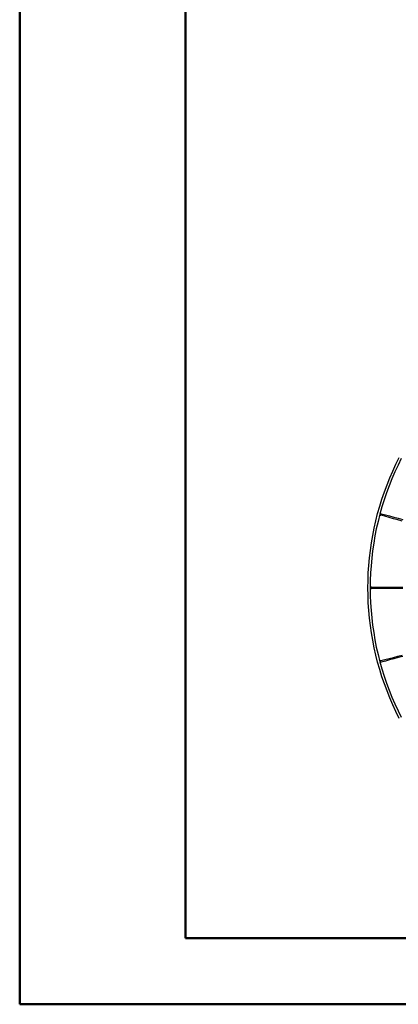
# Model space of a CAD drawing. Extents: x 0 to 1191, y 1 to 842.
# Drawn here: x 0 to 162, y 1 to 421 of the extents above; entities that cross this region are included whole.
import ezdxf

# ---------------------------------------------------------------- set-up
doc = ezdxf.new("R2010")
doc.units = 0
doc.header["$MEASUREMENT"] = 0
doc.layers.add('Layer 1', color=7, linetype='Continuous')

msp = doc.modelspace()

# ---------------------------------------------------------------- linework, layer by layer
at = {"layer": 'Layer 1', "color": 9, "lineweight": 50, "true_color": 0xc0c0c0}
for points in [[(0.2, 0.6), (0.2, 842.4)], [(71, 28.9), (71, 814.1)], [(71, 28.9), (1162.4, 28.9)], [(0.2, 0.6), (1190.7, 0.6)]]:
    msp.add_lwpolyline(points, dxfattribs=at)
at = {"layer": 'Layer 1', "color": 7, "lineweight": 25, "true_color": 0xffffff}
for points in [[(162.3, 122.8), (160.9, 125.7), (159.6, 128.6), (158.3, 131.6), (157.1, 134.6), (156, 137.6), (154.9, 140.6), (154, 143.7), (153.1, 146.8), (152.3, 149.9), (151.6, 153), (151, 156.2), (150.4, 159.4), (150, 162.6), (149.6, 165.7), (149.3, 168.9), (149.1, 172.2), (149, 175.4), (148.9, 178.6), (149, 181.8), (149.1, 185), (149.3, 188.2), (149.6, 191.4), (150, 194.6), (150.4, 197.8), (151, 201), (151.6, 204.1), (152.3, 207.3), (153.1, 210.4), (154, 213.5), (154.9, 216.5), (156, 219.6), (157.1, 222.6), (158.3, 225.6), (159.6, 228.5), (160.9, 231.5), (162.3, 234.4)], [(163.2, 233.9), (161.8, 231.1), (160.4, 228.2), (159.2, 225.2), (158, 222.3), (156.9, 219.3), (155.9, 216.3), (154.9, 213.2), (154, 210.1), (153.3, 207), (152.5, 203.9), (151.9, 200.8), (151.4, 197.7), (150.9, 194.5), (150.6, 191.3), (150.3, 188.1), (150.1, 185), (149.9, 181.8), (149.9, 178.6), (149.9, 175.4), (150.1, 172.2), (150.3, 169), (150.6, 165.8), (150.9, 162.7), (151.4, 159.5), (151.9, 156.4), (152.5, 153.2), (153.3, 150.1), (154, 147), (154.9, 144), (155.9, 140.9), (156.9, 137.9), (158, 134.9), (159.2, 131.9), (160.4, 129), (161.8, 126.1), (163.2, 123.3)], [(154.6, 210.3), (154.5, 210.3), (154.3, 210.3), (154.2, 210.2), (154.2, 210.1), (154.2, 210), (154.2, 209.9), (154.2, 209.8), (154.3, 209.7), (154.4, 209.7)], [(163.6, 207.2), (161.7, 207.7), (159.9, 208.2), (158, 208.7), (156.2, 209.2), (154.4, 209.7)], [(154.6, 210.3), (156.4, 209.9), (158.2, 209.4), (160, 208.9), (161.9, 208.4), (163.8, 207.9)], [(150.4, 178.9), (150.2, 178.9), (150.1, 178.8), (150.1, 178.7), (150, 178.7), (150, 178.6), (150, 178.5), (150.1, 178.4), (150.1, 178.3), (150.2, 178.3), (150.4, 178.3)], [(150.4, 178.9), (152.2, 178.9), (154.1, 178.9), (156, 178.9), (157.9, 178.9), (159.9, 178.9), (161.8, 178.9), (163.8, 178.9)], [(163.8, 178.3), (161.8, 178.3), (159.9, 178.3), (157.9, 178.3), (156, 178.3), (154.1, 178.3), (152.2, 178.3), (150.4, 178.3)], [(154.4, 147.5), (154.3, 147.4), (154.2, 147.3), (154.2, 147.2), (154.2, 147.1), (154.2, 147), (154.2, 146.9), (154.3, 146.9), (154.5, 146.8), (154.6, 146.8)], [(154.4, 147.5), (156.2, 148), (158, 148.4), (159.9, 148.9), (161.7, 149.4), (163.6, 149.9)], [(163.8, 149.3), (161.9, 148.8), (160, 148.3), (158.2, 147.8), (156.4, 147.3), (154.6, 146.8)]]:
    msp.add_lwpolyline(points, dxfattribs=at)

doc.saveas('drawing.dxf')
